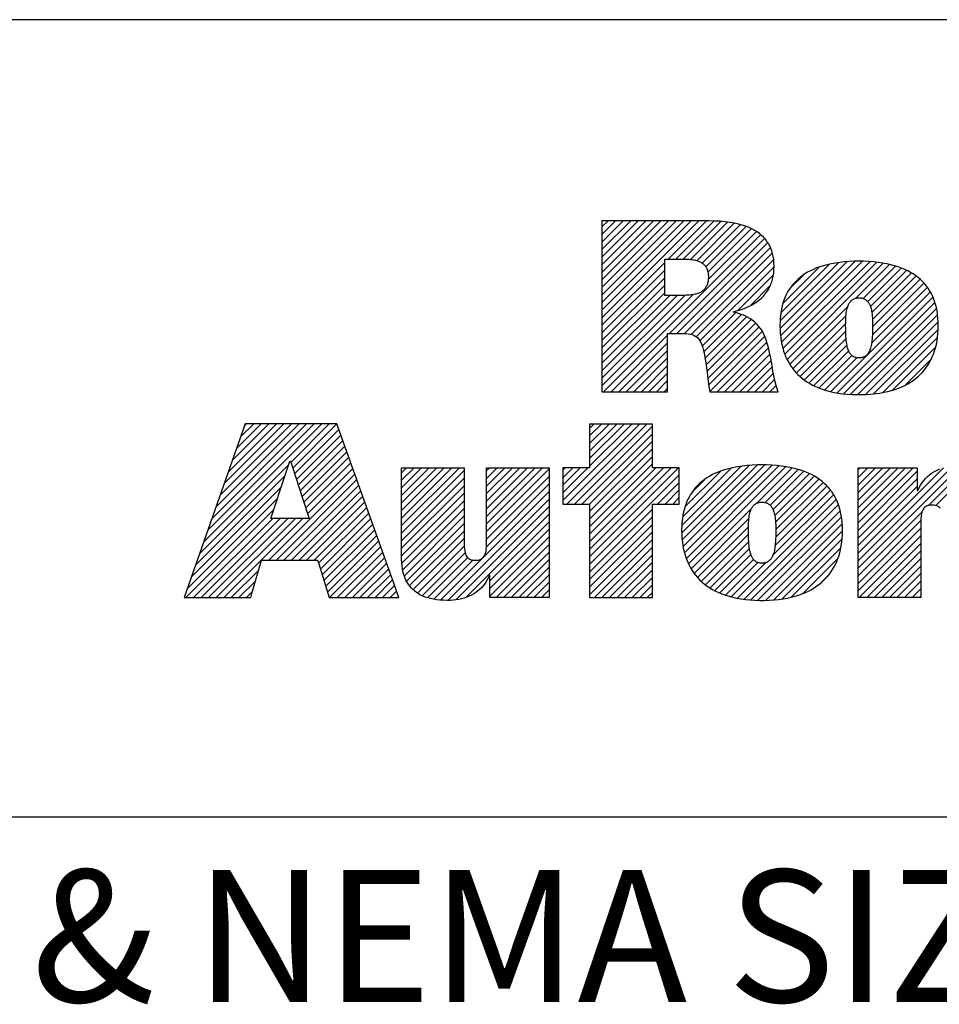
# Model space of a CAD drawing. Units: millimetres. Extents: x 0 to 420, y 0 to 297.
# Drawn here: x 243 to 270, y 28 to 56 of the extents above; entities that cross this region are included whole.
import ezdxf

# ---------------------------------------------------------------- set-up
doc = ezdxf.new("R2010")
doc.units = ezdxf.units.MM
doc.header["$LTSCALE"] = 23.1
doc.layers.get('0').update_dxf_attribs({"linetype": 'CONTINUOUS'})
doc.styles.get("Standard").update_dxf_attribs({"font": 'arial.ttf'})
doc.styles.add('TEXTSTYLE_2', font='arial.ttf')
doc.styles.add('TEXTSTYLE_3', font='arial.ttf')
doc.styles.add('TEXTSTYLE_4', font='arial.ttf')

# ---------------------------------------------------------------- blocks, each defined once
blk = doc.blocks.new('RA_LOGO_BL0', base_point=(271.434, 44.742))
at = {"color": 2, "linetype": 'Continuous'}
for p, q in [((260.24, 47.424), (263.034, 50.218)), ((260.24, 47.642), (262.816, 50.218)), ((260.24, 47.86), (262.598, 50.218)), ((260.24, 48.079), (262.38, 50.218)), ((260.24, 48.297), (262.161, 50.218)), ((260.24, 48.515), (261.943, 50.218)), ((260.24, 48.733), (261.725, 50.218)), ((260.24, 48.951), (261.507, 50.218)), ((260.24, 49.17), (261.289, 50.218)), ((260.24, 49.388), (261.07, 50.218)), ((260.24, 49.606), (260.852, 50.218)), ((260.24, 49.824), (260.634, 50.218)), ((260.24, 50.043), (260.416, 50.218)), ((262.151, 49.117), (263.253, 50.218)), ((262.369, 49.117), (263.467, 50.215)), ((262.587, 49.117), (263.668, 50.198)), ((262.794, 49.105), (263.866, 50.177)), ((262.977, 49.07), (264.057, 50.15)), ((263.127, 49.001), (264.23, 50.105)), ((263.236, 48.892), (264.402, 50.058)), ((260.285, 45.287), (264.815, 49.817)), ((263.297, 48.736), (264.549, 49.987)), ((263.305, 48.525), (264.695, 49.915)), ((262.184, 46.967), (264.929, 49.713)), ((262.402, 46.967), (265.02, 49.585)), ((262.619, 46.966), (265.096, 49.444)), ((262.811, 46.94), (265.154, 49.283)), ((260.24, 47.206), (262.05, 49.016)), ((262.96, 46.871), (265.185, 49.096)), ((263.064, 46.757), (265.205, 48.897)), ((265.381, 47.109), (267.307, 49.035)), ((265.384, 47.331), (267.069, 49.016)), ((265.394, 46.904), (267.542, 49.052)), ((265.403, 47.568), (266.799, 48.964)), ((265.423, 46.716), (267.76, 49.052)), ((265.461, 46.535), (267.964, 49.038)), ((265.464, 47.847), (266.492, 48.875)), ((265.519, 46.375), (268.167, 49.023)), ((265.582, 46.219), (268.356, 48.994)), ((267.567, 47.987), (268.539, 48.959)), ((267.776, 47.977), (268.71, 48.911)), ((260.24, 46.987), (262.05, 48.797)), ((264.166, 47.64), (265.179, 48.653)), ((265.671, 48.273), (266.052, 48.653)), ((267.907, 47.89), (268.874, 48.857)), ((267.985, 47.749), (269.024, 48.789)), ((268.026, 47.572), (269.169, 48.715)), ((268.044, 47.372), (269.297, 48.626)), ((260.24, 46.769), (262.05, 48.579)), ((260.24, 46.551), (262.05, 48.361)), ((264.531, 47.787), (265.096, 48.352)), ((268.042, 46.933), (269.527, 48.419)), ((268.048, 47.158), (269.422, 48.532)), ((260.24, 46.333), (262.05, 48.143)), ((260.24, 45.46), (262.871, 48.091)), ((260.24, 45.678), (262.632, 48.07)), ((260.24, 45.896), (262.412, 48.069)), ((260.24, 46.115), (262.194, 48.069)), ((266.843, 45.298), (269.711, 48.166)), ((267.021, 45.258), (269.783, 48.02)), ((268.018, 46.691), (269.627, 48.3)), ((265.663, 46.082), (267.331, 47.75)), ((267.216, 45.235), (269.846, 47.865)), ((263.13, 46.604), (264.091, 47.566)), ((263.179, 46.435), (264.262, 47.518)), ((265.749, 45.95), (267.28, 47.481)), ((267.415, 45.215), (269.888, 47.689)), ((267.624, 45.206), (269.923, 47.505)), ((263.211, 46.249), (264.411, 47.449)), ((263.243, 46.063), (264.549, 47.369)), ((263.267, 45.869), (264.666, 47.268)), ((265.849, 45.832), (267.271, 47.254)), ((267.846, 45.21), (269.937, 47.301)), ((260.504, 45.287), (262.135, 46.918)), ((263.291, 45.674), (264.776, 47.159)), ((263.321, 45.486), (264.867, 47.032)), ((265.962, 45.727), (267.272, 47.037)), ((268.088, 45.234), (269.936, 47.082)), ((260.722, 45.287), (262.135, 46.7)), ((263.351, 45.298), (264.933, 46.879)), ((263.559, 45.287), (264.995, 46.723)), ((266.082, 45.629), (267.283, 46.829)), ((266.215, 45.544), (267.307, 46.635)), ((268.342, 45.27), (269.921, 46.849)), ((260.94, 45.287), (262.135, 46.482)), ((263.777, 45.287), (265.039, 46.549)), ((263.995, 45.287), (265.083, 46.375)), ((266.355, 45.465), (267.358, 46.468)), ((266.509, 45.401), (267.447, 46.338)), ((268.625, 45.334), (269.865, 46.574)), ((261.158, 45.287), (262.135, 46.264)), ((261.377, 45.287), (262.135, 46.045)), ((264.213, 45.287), (265.119, 46.193)), ((266.668, 45.341), (267.595, 46.269)), ((268.996, 45.487), (269.743, 46.234)), ((261.595, 45.287), (262.135, 45.827)), ((264.432, 45.287), (265.153, 46.009)), ((264.65, 45.287), (265.188, 45.825)), ((261.813, 45.287), (262.135, 45.609)), ((264.868, 45.287), (265.222, 45.641)), ((265.086, 45.287), (265.27, 45.471)), ((262.031, 45.287), (262.135, 45.391)), ((265.305, 45.287), (265.321, 45.303)), ((248.753, 40.956), (252.156, 44.359)), ((248.871, 41.292), (251.937, 44.359)), ((248.989, 41.628), (251.719, 44.359)), ((249.107, 41.965), (251.501, 44.359)), ((249.225, 42.301), (251.283, 44.359)), ((249.343, 42.637), (251.065, 44.359)), ((249.461, 42.973), (250.846, 44.359)), ((249.579, 43.309), (250.628, 44.359)), ((249.697, 43.646), (250.41, 44.359)), ((249.815, 43.982), (250.192, 44.359)), ((249.933, 44.318), (249.973, 44.359)), ((251.263, 43.247), (252.374, 44.359)), ((251.317, 43.083), (252.592, 44.359)), ((259.114, 42.152), (261.32, 44.357)), ((259.226, 42.046), (261.538, 44.357)), ((259.884, 44.357), (259.884, 43.089)), ((261.694, 44.357), (259.884, 44.357)), ((259.884, 43.14), (261.101, 44.357)), ((259.884, 43.358), (260.883, 44.357)), ((259.884, 43.576), (260.665, 44.357)), ((259.884, 43.794), (260.447, 44.357)), ((259.884, 44.013), (260.228, 44.357)), ((259.884, 44.231), (260.01, 44.357)), ((261.694, 43.089), (261.694, 44.357)), ((251.371, 42.919), (252.652, 44.2)), ((259.445, 42.046), (261.694, 44.296)), ((259.663, 42.046), (261.694, 44.077)), ((251.425, 42.755), (252.709, 44.039)), ((251.479, 42.591), (252.767, 43.879)), ((259.881, 42.046), (261.694, 43.859)), ((251.534, 42.427), (252.824, 43.718)), ((251.588, 42.263), (252.881, 43.557)), ((259.884, 41.83), (261.694, 43.641)), ((251.642, 42.099), (252.939, 43.396)), ((251.696, 41.935), (252.996, 43.235)), ((259.884, 41.612), (261.694, 43.423)), ((259.884, 41.394), (261.694, 43.205)), ((248.635, 40.62), (251.203, 43.188)), ((250.629, 40.432), (253.111, 42.914)), ((251.75, 41.771), (253.053, 43.074)), ((254.459, 41.425), (256.127, 43.093)), ((254.459, 41.643), (255.909, 43.093)), ((254.459, 41.861), (255.69, 43.093)), ((254.459, 42.079), (255.472, 43.093)), ((254.459, 42.297), (255.254, 43.093)), ((254.459, 42.516), (255.036, 43.093)), ((254.459, 42.734), (254.817, 43.093)), ((254.459, 42.952), (254.599, 43.093)), ((254.459, 41.206), (256.266, 43.014)), ((256.908, 41.474), (258.527, 43.093)), ((256.908, 41.692), (258.309, 43.093)), ((256.908, 41.91), (258.091, 43.093)), ((256.908, 42.129), (257.872, 43.093)), ((256.908, 42.347), (257.654, 43.093)), ((256.908, 42.565), (257.436, 43.093)), ((256.908, 42.783), (257.218, 43.093)), ((256.908, 43.001), (257, 43.093)), ((256.908, 41.256), (258.716, 43.063)), ((259.884, 43.089), (259.114, 43.089)), ((259.114, 43.089), (259.114, 42.046)), ((259.114, 42.37), (259.833, 43.089)), ((259.114, 42.588), (259.615, 43.089)), ((259.114, 42.807), (259.397, 43.089)), ((259.114, 43.025), (259.179, 43.089)), ((259.884, 40.521), (262.452, 43.089)), ((259.884, 40.739), (262.234, 43.089)), ((259.884, 40.958), (262.015, 43.089)), ((259.884, 41.176), (261.797, 43.089)), ((262.472, 43.089), (261.694, 43.089)), ((262.472, 42.046), (262.472, 43.089)), ((262.544, 41.217), (264.482, 43.156)), ((262.549, 41.441), (264.242, 43.134)), ((262.557, 41.012), (264.718, 43.173)), ((262.571, 41.681), (263.972, 43.082)), ((262.584, 40.821), (264.938, 43.175)), ((262.621, 40.64), (265.143, 43.162)), ((262.635, 41.963), (263.662, 42.991)), ((262.676, 40.477), (265.346, 43.147)), ((262.736, 40.319), (265.538, 43.12)), ((264.709, 42.074), (265.721, 43.085)), ((264.946, 42.092), (265.896, 43.041)), ((265.088, 42.016), (266.059, 42.987)), ((265.176, 41.885), (266.214, 42.923)), ((267.631, 40.194), (270.609, 43.172)), ((267.631, 40.413), (270.371, 43.152)), ((267.631, 41.504), (269.22, 43.093)), ((267.631, 41.722), (269.002, 43.093)), ((267.631, 41.94), (268.783, 43.093)), ((267.631, 42.158), (268.565, 43.093)), ((267.631, 42.377), (268.347, 43.093)), ((267.631, 42.595), (268.129, 43.093)), ((267.631, 42.813), (267.911, 43.093)), ((267.631, 43.031), (267.692, 43.093)), ((267.631, 40.631), (270.089, 43.088)), ((267.631, 41.286), (269.338, 42.993)), ((269.661, 42.006), (270.814, 43.159)), ((269.875, 42.002), (271.005, 43.132)), ((248.517, 40.283), (251.093, 42.86)), ((250.847, 40.432), (253.168, 42.753)), ((254.459, 40.988), (256.266, 42.796)), ((256.906, 40.817), (258.716, 42.627)), ((256.908, 41.037), (258.716, 42.845)), ((259.884, 40.303), (262.472, 42.892)), ((261.845, 42.046), (262.472, 42.673)), ((262.847, 42.393), (263.21, 42.756)), ((265.225, 41.717), (266.358, 42.85)), ((265.247, 41.52), (266.492, 42.765)), ((265.255, 41.31), (266.617, 42.671)), ((267.631, 41.067), (269.338, 42.774)), ((248.399, 39.947), (250.983, 42.532)), ((251.065, 40.432), (253.226, 42.592)), ((251.284, 40.432), (253.283, 42.431)), ((254.459, 40.77), (256.266, 42.577)), ((254.459, 40.552), (256.266, 42.359)), ((255.588, 39.281), (258.716, 42.409)), ((262.063, 42.046), (262.472, 42.455)), ((265.236, 40.854), (266.832, 42.45)), ((265.252, 41.089), (266.727, 42.563)), ((267.631, 40.849), (269.338, 42.556)), ((248.281, 39.611), (250.874, 42.204)), ((251.502, 40.432), (253.34, 42.27)), ((251.72, 40.432), (253.398, 42.109)), ((254.466, 40.341), (256.266, 42.141)), ((255.794, 39.268), (258.716, 42.191)), ((262.281, 42.046), (262.472, 42.237)), ((264.151, 39.333), (266.997, 42.178)), ((265.17, 40.571), (266.917, 42.317)), ((248.237, 39.349), (250.764, 41.876)), ((251.938, 40.432), (253.455, 41.948)), ((252.064, 40.339), (253.512, 41.788)), ((254.494, 40.151), (256.266, 41.923)), ((256.032, 39.289), (258.716, 41.972)), ((259.114, 42.046), (259.884, 42.046)), ((259.884, 42.046), (259.884, 39.349)), ((259.884, 40.085), (261.694, 41.895)), ((261.694, 39.349), (261.694, 42.046)), ((261.694, 42.046), (262.472, 42.046)), ((262.817, 40.181), (264.554, 41.918)), ((264.339, 39.302), (267.059, 42.023)), ((264.537, 39.283), (267.11, 41.855)), ((267.631, 39.976), (269.48, 41.825)), ((248.455, 39.349), (250.74, 41.634)), ((248.673, 39.349), (250.958, 41.634)), ((248.891, 39.349), (251.176, 41.634)), ((249.11, 39.349), (251.394, 41.634)), ((249.328, 39.349), (251.613, 41.634)), ((252.115, 40.172), (253.57, 41.627)), ((254.541, 39.979), (256.266, 41.705)), ((254.603, 39.823), (256.266, 41.486)), ((256.322, 39.36), (258.716, 41.754)), ((257.009, 39.829), (258.716, 41.536)), ((259.884, 39.866), (261.694, 41.677)), ((262.9, 40.046), (264.48, 41.626)), ((264.741, 39.269), (267.149, 41.676)), ((267.631, 39.758), (269.442, 41.569)), ((252.166, 40.004), (253.627, 41.466)), ((252.217, 39.837), (253.685, 41.305)), ((254.69, 39.692), (256.266, 41.268)), ((257.009, 39.61), (258.716, 41.318)), ((259.884, 39.648), (261.694, 41.459)), ((259.884, 39.43), (261.694, 41.241)), ((262.998, 39.926), (264.465, 41.393)), ((264.959, 39.268), (267.168, 41.477)), ((265.194, 39.285), (267.179, 41.27)), ((267.631, 39.54), (269.439, 41.348)), ((252.268, 39.67), (253.742, 41.144)), ((252.319, 39.503), (253.799, 40.983)), ((254.795, 39.579), (256.266, 41.05)), ((257.009, 39.392), (258.716, 41.099)), ((260.021, 39.349), (261.694, 41.022)), ((263.108, 39.818), (264.466, 41.176)), ((263.228, 39.72), (264.474, 40.965)), ((265.436, 39.309), (267.164, 41.037)), ((267.658, 39.349), (269.439, 41.129)), ((252.383, 39.349), (253.857, 40.823)), ((252.601, 39.349), (253.914, 40.662)), ((254.914, 39.479), (256.268, 40.833)), ((255.058, 39.405), (256.293, 40.64)), ((257.184, 39.349), (258.716, 40.881)), ((257.402, 39.349), (258.716, 40.663)), ((260.239, 39.349), (261.694, 40.804)), ((263.357, 39.63), (264.495, 40.768)), ((265.712, 39.367), (267.127, 40.781)), ((267.877, 39.349), (269.439, 40.911)), ((268.095, 39.349), (269.439, 40.693)), ((252.819, 39.349), (253.971, 40.501)), ((255.217, 39.346), (256.373, 40.502)), ((255.39, 39.3), (256.523, 40.434)), ((257.62, 39.349), (258.716, 40.445)), ((260.457, 39.349), (261.694, 40.586)), ((260.675, 39.349), (261.694, 40.368)), ((263.496, 39.551), (264.537, 40.591)), ((263.645, 39.482), (264.612, 40.449)), ((263.804, 39.422), (264.741, 40.36)), ((263.972, 39.373), (264.954, 40.354)), ((266.033, 39.469), (267.042, 40.478)), ((268.313, 39.349), (269.439, 40.475)), ((249.546, 39.349), (250.328, 40.13)), ((253.038, 39.349), (254.029, 40.34)), ((253.256, 39.349), (254.086, 40.179)), ((257.838, 39.349), (258.716, 40.227)), ((260.893, 39.349), (261.694, 40.15)), ((268.531, 39.349), (269.439, 40.256)), ((249.764, 39.349), (250.241, 39.825)), ((253.474, 39.349), (254.144, 40.018)), ((253.692, 39.349), (254.201, 39.857)), ((258.057, 39.349), (258.716, 40.008)), ((258.275, 39.349), (258.716, 39.79)), ((261.112, 39.349), (261.694, 39.931)), ((266.576, 39.794), (266.769, 39.987)), ((268.749, 39.349), (269.439, 40.038)), ((268.968, 39.349), (269.439, 39.82)), ((249.982, 39.349), (250.154, 39.52)), ((253.91, 39.349), (254.258, 39.697)), ((254.129, 39.349), (254.316, 39.536)), ((258.493, 39.349), (258.716, 39.572)), ((261.33, 39.349), (261.694, 39.713)), ((269.186, 39.349), (269.439, 39.602)), ((254.347, 39.349), (254.373, 39.375)), ((258.711, 39.349), (258.716, 39.354)), ((259.884, 39.349), (261.694, 39.349)), ((261.548, 39.349), (261.694, 39.495)), ((269.404, 39.349), (269.439, 39.384))]:
    blk.add_line(p, q, dxfattribs=at)
for points in [[(260.24, 45.287), (262.135, 45.287), (262.135, 46.967), (262.557, 46.967), (262.568, 46.967), (262.656, 46.965), (262.728, 46.959), (262.788, 46.949), (262.84, 46.935), (262.887, 46.917), (262.929, 46.896), (262.967, 46.87), (263.002, 46.839), (263.035, 46.803), (263.065, 46.761), (263.092, 46.712), (263.116, 46.66), (263.14, 46.594), (263.164, 46.512), (263.187, 46.409), (263.211, 46.282), (263.236, 46.121), (263.263, 45.909), (263.29, 45.681), (263.314, 45.502), (263.334, 45.377), (263.353, 45.287), (265.325, 45.287), (265.294, 45.37), (265.264, 45.466), (265.235, 45.578), (265.206, 45.712), (265.173, 45.884), (265.146, 46.045), (265.108, 46.259), (265.075, 46.422), (265.043, 46.56), (265.01, 46.68), (264.975, 46.788), (264.939, 46.884), (264.9, 46.972), (264.859, 47.052), (264.859, 47.052), (264.806, 47.125), (264.751, 47.192), (264.695, 47.252), (264.636, 47.306), (264.574, 47.356), (264.509, 47.401), (264.44, 47.442), (264.367, 47.478), (264.29, 47.511), (264.207, 47.538), (264.119, 47.562), (264.025, 47.581), (264.025, 47.596), (264.032, 47.597), (264.153, 47.63), (264.265, 47.665), (264.369, 47.703), (264.465, 47.745), (264.553, 47.789), (264.634, 47.835), (264.709, 47.885), (264.778, 47.937), (264.841, 47.991), (264.898, 48.048), (264.95, 48.109), (264.997, 48.171), (265.04, 48.238), (265.078, 48.307), (265.11, 48.38), (265.125, 48.418), (265.139, 48.456), (265.162, 48.537), (265.181, 48.622), (265.194, 48.711), (265.202, 48.805), (265.205, 48.904), (265.202, 49.004), (265.194, 49.098), (265.181, 49.187), (265.163, 49.271), (265.14, 49.35), (265.112, 49.425), (265.079, 49.497), (265.062, 49.531), (265.042, 49.564), (265.001, 49.628), (264.955, 49.689), (264.903, 49.746), (264.847, 49.8), (264.786, 49.851), (264.719, 49.9), (264.646, 49.945), (264.567, 49.988), (264.482, 50.027), (264.389, 50.064), (264.288, 50.097), (264.18, 50.126), (264.062, 50.152), (263.936, 50.175), (263.799, 50.193), (263.652, 50.206), (263.494, 50.215), (263.323, 50.218), (263.296, 50.218), (260.24, 50.218), (260.24, 45.287)], [(262.05, 49.117), (262.31, 49.117), (262.571, 49.117), (262.587, 49.117), (262.644, 49.116), (262.696, 49.114), (262.744, 49.111), (262.788, 49.107), (262.829, 49.102), (262.867, 49.097), (262.902, 49.09), (262.935, 49.083), (262.966, 49.075), (262.995, 49.066), (263.022, 49.056), (263.048, 49.046), (263.072, 49.035), (263.094, 49.023), (263.116, 49.011), (263.135, 48.998), (263.154, 48.984), (263.171, 48.969), (263.188, 48.954), (263.203, 48.938), (263.217, 48.921), (263.23, 48.903), (263.243, 48.885), (263.254, 48.865), (263.264, 48.845), (263.273, 48.823), (263.282, 48.801), (263.289, 48.777), (263.295, 48.752), (263.301, 48.726), (263.305, 48.699), (263.308, 48.67), (263.31, 48.639), (263.31, 48.607), (263.31, 48.573), (263.308, 48.54), (263.305, 48.509), (263.301, 48.48), (263.296, 48.452), (263.289, 48.425), (263.282, 48.4), (263.274, 48.376), (263.265, 48.353), (263.254, 48.332), (263.243, 48.311), (263.231, 48.292), (263.219, 48.273), (263.205, 48.256), (263.19, 48.239), (263.174, 48.223), (263.157, 48.208), (263.14, 48.194), (263.121, 48.181), (263.1, 48.168), (263.079, 48.156), (263.056, 48.145), (263.032, 48.134), (263.006, 48.124), (262.978, 48.115), (262.949, 48.107), (262.917, 48.099), (262.883, 48.092), (262.847, 48.086), (262.808, 48.081), (262.766, 48.077), (262.72, 48.074), (262.669, 48.071), (262.612, 48.07), (262.546, 48.069), (262.543, 48.069), (262.296, 48.069), (262.05, 48.069), (262.05, 48.593), (262.05, 49.117)], [(265.375, 47.197), (265.378, 47.079), (265.384, 46.965), (265.396, 46.856), (265.411, 46.752), (265.431, 46.651), (265.454, 46.555), (265.482, 46.462), (265.513, 46.373), (265.548, 46.288), (265.586, 46.206), (265.628, 46.128), (265.674, 46.053), (265.723, 45.981), (265.776, 45.912), (265.804, 45.879), (265.833, 45.846), (265.893, 45.784), (265.958, 45.724), (266.025, 45.667), (266.097, 45.614), (266.173, 45.563), (266.253, 45.515), (266.337, 45.471), (266.426, 45.429), (266.519, 45.391), (266.617, 45.355), (266.72, 45.324), (266.828, 45.295), (266.941, 45.27), (267.06, 45.249), (267.184, 45.232), (267.314, 45.219), (267.45, 45.211), (267.592, 45.206), (267.656, 45.206), (267.723, 45.206), (267.864, 45.211), (267.999, 45.22), (268.129, 45.233), (268.253, 45.25), (268.372, 45.271), (268.485, 45.296), (268.593, 45.325), (268.696, 45.357), (268.794, 45.392), (268.888, 45.431), (268.977, 45.472), (269.061, 45.517), (269.142, 45.565), (269.218, 45.616), (269.29, 45.67), (269.358, 45.727), (269.423, 45.787), (269.484, 45.85), (269.541, 45.916), (269.594, 45.985), (269.643, 46.057), (269.689, 46.132), (269.732, 46.21), (269.77, 46.292), (269.806, 46.377), (269.837, 46.466), (269.864, 46.558), (269.888, 46.655), (269.908, 46.755), (269.923, 46.859), (269.934, 46.967), (269.941, 47.08), (269.944, 47.197), (269.941, 47.31), (269.934, 47.419), (269.923, 47.522), (269.908, 47.622), (269.888, 47.717), (269.865, 47.808), (269.838, 47.895), (269.807, 47.978), (269.772, 48.058), (269.734, 48.134), (269.692, 48.208), (269.647, 48.278), (269.622, 48.311), (269.597, 48.345), (269.544, 48.409), (269.487, 48.47), (269.427, 48.528), (269.362, 48.583), (269.293, 48.636), (269.22, 48.686), (269.143, 48.733), (269.061, 48.777), (268.974, 48.819), (268.882, 48.857), (268.785, 48.893), (268.682, 48.925), (268.574, 48.954), (268.459, 48.98), (268.339, 49.002), (268.212, 49.02), (268.078, 49.035), (267.938, 49.046), (267.79, 49.052), (267.656, 49.054), (267.525, 49.052), (267.376, 49.046), (267.235, 49.035), (267.101, 49.021), (266.974, 49.003), (266.854, 48.981), (266.74, 48.955), (266.631, 48.926), (266.529, 48.894), (266.432, 48.859), (266.34, 48.82), (266.254, 48.779), (266.172, 48.735), (266.095, 48.688), (266.022, 48.639), (265.954, 48.586), (265.89, 48.531), (265.829, 48.473), (265.773, 48.412), (265.72, 48.348), (265.671, 48.281), (265.625, 48.211), (265.584, 48.138), (265.546, 48.062), (265.511, 47.982), (265.48, 47.898), (265.453, 47.811), (265.43, 47.72), (265.411, 47.624), (265.396, 47.525), (265.384, 47.42), (265.378, 47.311), (265.375, 47.197)], [(267.27, 47.197), (267.271, 47.274), (267.272, 47.347), (267.275, 47.412), (267.279, 47.469), (267.284, 47.521), (267.289, 47.568), (267.296, 47.611), (267.303, 47.65), (267.311, 47.686), (267.32, 47.719), (267.33, 47.75), (267.34, 47.777), (267.351, 47.803), (267.363, 47.826), (267.375, 47.848), (267.388, 47.867), (267.402, 47.885), (267.416, 47.902), (267.431, 47.917), (267.447, 47.93), (267.463, 47.943), (267.48, 47.954), (267.498, 47.963), (267.518, 47.972), (267.538, 47.979), (267.559, 47.985), (267.581, 47.99), (267.605, 47.994), (267.63, 47.996), (267.656, 47.997), (267.682, 47.996), (267.707, 47.994), (267.731, 47.99), (267.753, 47.985), (267.775, 47.979), (267.795, 47.972), (267.814, 47.963), (267.832, 47.953), (267.85, 47.942), (267.867, 47.93), (267.882, 47.916), (267.898, 47.901), (267.912, 47.885), (267.926, 47.867), (267.939, 47.847), (267.952, 47.825), (267.964, 47.802), (267.975, 47.776), (267.986, 47.749), (267.996, 47.718), (268.005, 47.686), (268.013, 47.65), (268.021, 47.611), (268.028, 47.568), (268.034, 47.522), (268.039, 47.471), (268.043, 47.415), (268.046, 47.353), (268.048, 47.283), (268.048, 47.203), (268.048, 47.197), (268.048, 47.103), (268.046, 47.017), (268.043, 46.942), (268.039, 46.875), (268.035, 46.815), (268.029, 46.76), (268.022, 46.71), (268.015, 46.665), (268.007, 46.623), (267.998, 46.585), (267.988, 46.55), (267.978, 46.519), (267.967, 46.489), (267.955, 46.463), (267.943, 46.438), (267.931, 46.416), (267.918, 46.395), (267.904, 46.377), (267.889, 46.36), (267.874, 46.344), (267.859, 46.33), (267.843, 46.317), (267.826, 46.306), (267.808, 46.296), (267.789, 46.288), (267.779, 46.284), (267.77, 46.28), (267.749, 46.274), (267.728, 46.269), (267.705, 46.266), (267.681, 46.263), (267.656, 46.263), (267.631, 46.263), (267.607, 46.266), (267.584, 46.269), (267.563, 46.274), (267.543, 46.28), (267.523, 46.287), (267.505, 46.296), (267.487, 46.306), (267.47, 46.317), (267.454, 46.33), (267.439, 46.344), (267.424, 46.359), (267.41, 46.376), (267.397, 46.395), (267.384, 46.415), (267.371, 46.437), (267.359, 46.462), (267.348, 46.489), (267.338, 46.518), (267.328, 46.55), (267.318, 46.585), (267.31, 46.623), (267.302, 46.664), (267.295, 46.71), (267.288, 46.761), (267.283, 46.816), (267.278, 46.878), (267.275, 46.947), (267.272, 47.025), (267.271, 47.115), (267.27, 47.197)], [(248.189, 39.349), (248.388, 39.349), (250.105, 39.349), (250.137, 39.461), (250.414, 40.432), (250.582, 40.432), (252.036, 40.432), (252.07, 40.319), (252.366, 39.349), (252.575, 39.349), (254.382, 39.349), (254.196, 39.87), (252.595, 44.359), (252.32, 44.359), (249.947, 44.359), (249.764, 43.838), (248.189, 39.349)], [(251.236, 43.285), (251.237, 43.285), (251.245, 43.285), (251.25, 43.285), (251.307, 43.114), (251.604, 42.215), (251.796, 41.634), (251.68, 41.634), (251.075, 41.634), (250.683, 41.634), (250.74, 41.805), (251.041, 42.704), (251.236, 43.285)], [(258.716, 39.349), (257.009, 39.349), (257.009, 39.992), (256.995, 39.992), (256.964, 39.923), (256.93, 39.858), (256.893, 39.797), (256.852, 39.738), (256.808, 39.684), (256.761, 39.632), (256.711, 39.583), (256.658, 39.538), (256.601, 39.496), (256.541, 39.457), (256.478, 39.422), (256.411, 39.389), (256.341, 39.361), (256.268, 39.335), (256.192, 39.314), (256.113, 39.296), (256.031, 39.283), (255.946, 39.273), (255.859, 39.268), (255.771, 39.267), (255.663, 39.269), (255.562, 39.276), (255.466, 39.286), (255.377, 39.301), (255.293, 39.318), (255.215, 39.34), (255.141, 39.364), (255.072, 39.392), (255.007, 39.422), (254.947, 39.456), (254.891, 39.493), (254.838, 39.532), (254.789, 39.574), (254.744, 39.62), (254.702, 39.668), (254.663, 39.72), (254.627, 39.775), (254.595, 39.833), (254.566, 39.895), (254.54, 39.961), (254.518, 40.03), (254.498, 40.104), (254.483, 40.183), (254.471, 40.267), (254.463, 40.355), (254.459, 40.449), (254.459, 40.487), (254.459, 43.093), (256.266, 43.093), (256.266, 40.934), (256.266, 40.906), (256.268, 40.822), (256.272, 40.756), (256.279, 40.7), (256.289, 40.651), (256.301, 40.61), (256.316, 40.573), (256.334, 40.542), (256.354, 40.515), (256.376, 40.491), (256.402, 40.471), (256.43, 40.454), (256.462, 40.441), (256.498, 40.431), (256.538, 40.425), (256.584, 40.423), (256.63, 40.425), (256.671, 40.431), (256.708, 40.441), (256.741, 40.454), (256.77, 40.471), (256.796, 40.491), (256.819, 40.514), (256.839, 40.541), (256.857, 40.572), (256.872, 40.608), (256.885, 40.649), (256.895, 40.697), (256.902, 40.752), (256.907, 40.817), (256.908, 40.897), (256.908, 40.934), (256.908, 43.093), (258.716, 43.093), (258.716, 39.349)], [(262.539, 41.289), (262.541, 41.169), (262.548, 41.054), (262.56, 40.943), (262.576, 40.837), (262.596, 40.735), (262.619, 40.637), (262.647, 40.543), (262.679, 40.452), (262.714, 40.366), (262.753, 40.283), (262.796, 40.203), (262.843, 40.127), (262.893, 40.054), (262.947, 39.984), (262.975, 39.95), (263.004, 39.917), (263.066, 39.853), (263.131, 39.793), (263.2, 39.735), (263.273, 39.68), (263.35, 39.629), (263.431, 39.58), (263.517, 39.535), (263.607, 39.493), (263.701, 39.454), (263.801, 39.418), (263.906, 39.386), (264.015, 39.357), (264.13, 39.332), (264.251, 39.31), (264.377, 39.293), (264.509, 39.28), (264.647, 39.271), (264.791, 39.267), (264.856, 39.266), (264.924, 39.267), (265.068, 39.271), (265.205, 39.28), (265.337, 39.293), (265.463, 39.311), (265.583, 39.332), (265.698, 39.358), (265.808, 39.387), (265.913, 39.419), (266.013, 39.455), (266.108, 39.494), (266.198, 39.537), (266.284, 39.583), (266.366, 39.631), (266.443, 39.683), (266.517, 39.738), (266.586, 39.796), (266.651, 39.856), (266.713, 39.92), (266.771, 39.987), (266.825, 40.057), (266.875, 40.131), (266.922, 40.207), (266.965, 40.287), (267.005, 40.37), (267.04, 40.456), (267.072, 40.546), (267.1, 40.64), (267.124, 40.738), (267.144, 40.84), (267.16, 40.946), (267.171, 41.056), (267.178, 41.17), (267.18, 41.289), (267.178, 41.404), (267.171, 41.514), (267.16, 41.62), (267.144, 41.721), (267.124, 41.817), (267.101, 41.91), (267.073, 41.998), (267.042, 42.083), (267.006, 42.164), (266.968, 42.242), (266.925, 42.316), (266.879, 42.387), (266.854, 42.422), (266.829, 42.455), (266.775, 42.52), (266.717, 42.582), (266.655, 42.642), (266.59, 42.698), (266.52, 42.751), (266.446, 42.802), (266.367, 42.85), (266.283, 42.895), (266.195, 42.937), (266.102, 42.976), (266.003, 43.012), (265.899, 43.045), (265.789, 43.074), (265.673, 43.101), (265.55, 43.123), (265.421, 43.142), (265.286, 43.157), (265.143, 43.167), (264.993, 43.174), (264.856, 43.176), (264.723, 43.174), (264.572, 43.168), (264.429, 43.157), (264.293, 43.142), (264.164, 43.124), (264.041, 43.101), (263.925, 43.075), (263.815, 43.046), (263.711, 43.013), (263.613, 42.977), (263.52, 42.939), (263.432, 42.897), (263.349, 42.852), (263.27, 42.804), (263.197, 42.754), (263.127, 42.701), (263.062, 42.645), (263, 42.586), (262.943, 42.524), (262.889, 42.459), (262.84, 42.391), (262.793, 42.32), (262.751, 42.245), (262.712, 42.168), (262.677, 42.087), (262.646, 42.002), (262.619, 41.913), (262.595, 41.82), (262.575, 41.724), (262.56, 41.622), (262.548, 41.516), (262.541, 41.405), (262.539, 41.289)], [(267.631, 43.093), (269.338, 43.093), (269.338, 42.441), (269.353, 42.441), (269.37, 42.481), (269.389, 42.52), (269.429, 42.595), (269.474, 42.664), (269.523, 42.729), (269.576, 42.789), (269.634, 42.845), (269.696, 42.897), (269.763, 42.945), (269.834, 42.989), (269.91, 43.028), (269.992, 43.064)], [(269.993, 41.928), (269.966, 41.955), (269.936, 41.977), (269.901, 41.995), (269.882, 42.002), (269.861, 42.008), (269.816, 42.016), (269.764, 42.019), (269.71, 42.016), (269.664, 42.008), (269.643, 42.002), (269.623, 41.995), (269.587, 41.977), (269.556, 41.955), (269.529, 41.928), (269.506, 41.897), (269.486, 41.86), (269.469, 41.816), (269.456, 41.766), (269.447, 41.706), (269.441, 41.634), (269.439, 41.543), (269.439, 41.508), (269.439, 39.349), (267.631, 39.349), (267.631, 43.093)], [(264.464, 41.289), (264.465, 41.367), (264.467, 41.442), (264.469, 41.507), (264.473, 41.566), (264.478, 41.618), (264.484, 41.666), (264.49, 41.71), (264.498, 41.75), (264.506, 41.786), (264.515, 41.82), (264.525, 41.85), (264.536, 41.879), (264.547, 41.905), (264.559, 41.928), (264.571, 41.95), (264.584, 41.97), (264.598, 41.988), (264.613, 42.005), (264.628, 42.02), (264.644, 42.034), (264.66, 42.047), (264.678, 42.058), (264.696, 42.068), (264.716, 42.077), (264.736, 42.084), (264.758, 42.09), (264.78, 42.095), (264.804, 42.099), (264.829, 42.101), (264.856, 42.102), (264.883, 42.101), (264.908, 42.099), (264.932, 42.095), (264.955, 42.09), (264.977, 42.084), (264.997, 42.077), (265.017, 42.068), (265.036, 42.058), (265.053, 42.046), (265.07, 42.034), (265.086, 42.02), (265.102, 42.005), (265.117, 41.988), (265.131, 41.969), (265.144, 41.949), (265.157, 41.928), (265.169, 41.904), (265.181, 41.878), (265.191, 41.85), (265.201, 41.819), (265.211, 41.786), (265.219, 41.749), (265.227, 41.71), (265.234, 41.667), (265.24, 41.619), (265.245, 41.568), (265.25, 41.511), (265.253, 41.447), (265.255, 41.376), (265.255, 41.295), (265.255, 41.289), (265.255, 41.193), (265.253, 41.107), (265.25, 41.03), (265.246, 40.962), (265.241, 40.901), (265.235, 40.845), (265.229, 40.795), (265.221, 40.749), (265.213, 40.706), (265.204, 40.668), (265.194, 40.632), (265.183, 40.6), (265.172, 40.57), (265.161, 40.543), (265.148, 40.518), (265.135, 40.496), (265.122, 40.475), (265.108, 40.456), (265.093, 40.438), (265.078, 40.423), (265.062, 40.408), (265.046, 40.396), (265.028, 40.384), (265.01, 40.374), (264.992, 40.365), (264.982, 40.361), (264.972, 40.358), (264.951, 40.351), (264.929, 40.347), (264.906, 40.343), (264.882, 40.341), (264.856, 40.34), (264.831, 40.341), (264.806, 40.343), (264.784, 40.346), (264.762, 40.351), (264.741, 40.358), (264.721, 40.365), (264.703, 40.374), (264.685, 40.384), (264.668, 40.395), (264.651, 40.408), (264.636, 40.422), (264.621, 40.438), (264.607, 40.455), (264.593, 40.474), (264.58, 40.495), (264.567, 40.518), (264.555, 40.542), (264.544, 40.57), (264.533, 40.599), (264.523, 40.632), (264.513, 40.667), (264.504, 40.706), (264.496, 40.748), (264.489, 40.795), (264.483, 40.846), (264.477, 40.903), (264.473, 40.965), (264.469, 41.036), (264.466, 41.115), (264.465, 41.206), (264.464, 41.289)]]:
    blk.add_lwpolyline(points, dxfattribs=at)
blk = doc.blocks.new('*T38')
at = {"color": 2, "linetype": 'Continuous'}
for p, q in [((195.072, 46.0248), (0, 46.0248)), ((0, 0), (0, 46.0248)), ((117.0432, 0), (117.0432, 46.0248)), ((195.072, 0), (195.072, 46.0248)), ((195.072, 23.0124), (0, 23.0124)), ((195.072, 17.2593), (117.0432, 17.2593)), ((126.7968, 0), (126.7968, 17.2593)), ((185.3184, 0), (185.3184, 17.2593)), ((117.0432, 5.7531), (0, 5.7531)), ((58.5216, 0), (58.5216, 5.7531)), ((195.072, 0), (0, 0))]:
    blk.add_line(p, q, dxfattribs=at)
at = {"color": 5, "linetype": 'Continuous', "line_spacing_factor": 0.9}
for s, insert, char_height, width, attachment_point, style in [(' \\PCONFIDENTIAL AND PROPRIETARY INFORMATION.\\PTHIS DOCUMENT CONTAINS CONFIDENTIAL AND PROPRIETARY \\PINFORMATION OF ROCKWELL AUTOMATION, INC. AND MAY \\PNOT BE USED, COPIED OR DISCLOSED TO OTHERS, EXCEPT \\PWITH THE AUTHORIZED WRITTEN PERMISSION OF ROCKWELL \\PAUTOMATION, INC.', (156.0576, 44.5008), 1.7, 149.321933, 2, 'TEXTSTYLE_4'), ('Sheet 1 Of 1', (156.0576, 21.4884), 3.048, 47.748223, 2, 'TEXTSTYLE_3'), ('Size\\P \\P \\P\\H3.81;A3', (121.92, 15.7353), 1.651, 13.002156, 2, 'TEXTSTYLE_2'), ('Ver\\P\\H3.048;{\\W0.8; }\\P\\H3.81;00', (190.1952, 15.7353), 1.651, 11.840743, 2, 'TEXTSTYLE_2'), ('Date: 01-19-2018', (59.7408, 4.2291), 3.048, 66.240178, 1, 'TEXTSTYLE_3')]:
    blk.add_mtext(s, dxfattribs=dict(at, insert=insert, char_height=char_height, width=width, attachment_point=attachment_point, style=style))
at = {"color": 5, "linetype": 'Continuous', "char_height": 3.81, "attachment_point": 2, "line_spacing_factor": 0.9}
for s, insert, width in [('100-E IEC & NEMA SIZE 4 DIMENSIONAL DRW', (58.5216, 21.4884), 232.565799), (' \\P{\\W1.0;10003600562}', (156.0576, 15.7353), 65.124089)]:
    blk.add_mtext(s, dxfattribs=dict(at, insert=insert, width=width))

msp = doc.modelspace()

# ---------------------------------------------------------------- block references
msp.add_blockref('*T38', (214.928, 10))
at = {"color": 2, "linetype": 'Continuous'}
msp.add_blockref('RA_LOGO_BL0', (271.4336, 44.7423), dxfattribs=at)

doc.saveas('drawing.dxf')
